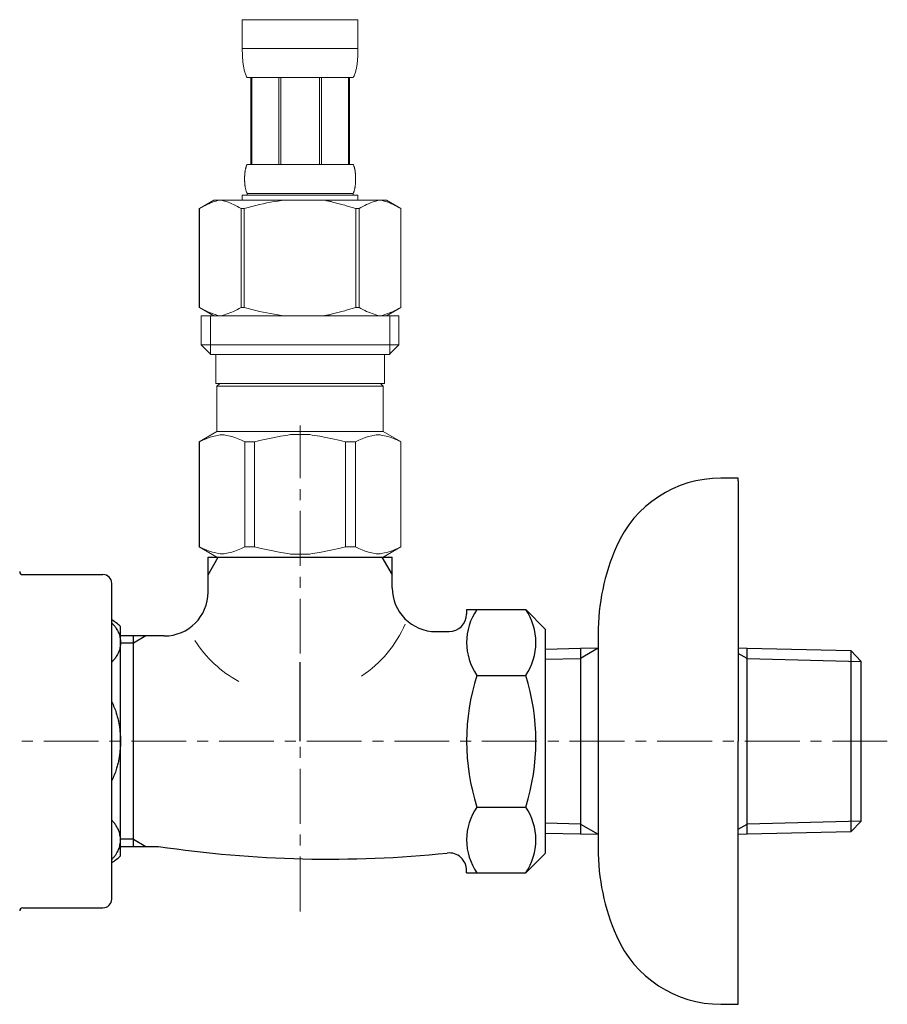
# Model space of a CAD drawing. Units: millimetres. Extents: x -995 to 4588, y -9616 to 2970.
# Drawn here: x -708 to -609, y -5764 to -5652 of the extents above; entities that cross this region are included whole.
import ezdxf

# ---------------------------------------------------------------- set-up
doc = ezdxf.new("R2010")
doc.units = ezdxf.units.MM
doc.linetypes.add('CENTER1', pattern=[10, 6.25, -1.25, 1.25, -1.25])
doc.linetypes.add('DASH_CENTER', pattern=[14, 11, -1, 1, -1])
doc.layers.add('1', color=7, linetype='Continuous')
doc.layers.add('_0-2_', color=7, linetype='Continuous')
doc.layers.add('中心線', color=1, linetype='CENTER1', lineweight=15)

msp = doc.modelspace()

# ---------------------------------------------------------------- linework, layer by layer
at = {"color": 7, "linetype": 'Continuous', "lineweight": 5}
for start, end in [(303.37269, 336.42369), (212.60455, 241.57785)]:
    msp.add_arc((-676.312, -5715.252), 13.645, start, end, dxfattribs=at)
at = {"layer": '1', "color": 7, "linetype": 'Continuous'}
for p, q in [((-625.806, -5704.074), (-627.806, -5704.074)), ((-625.806, -5704.374), (-625.806, -5704.074)), ((-625.806, -5704.374), (-625.806, -5734.074)), ((-686.306, -5717.074), (-686.306, -5713.074)), ((-686.306, -5713.074), (-665.306, -5713.074)), ((-665.306, -5716.574), (-665.306, -5713.074)), ((-707.456, -5715.074), (-698.306, -5715.074)), ((-697.306, -5720.072), (-697.306, -5716.074)), ((-697.306, -5752.074), (-697.306, -5720.072)), ((-656.806, -5719.062), (-656.806, -5719.574)), ((-656.806, -5719.062), (-650.067, -5719.062)), ((-650.067, -5719.062), (-647.806, -5721.324)), ((-696.306, -5747.144), (-696.306, -5721.003)), ((-694.806, -5722.074), (-696.306, -5722.074)), ((-694.806, -5722.887), (-694.806, -5722.074)), ((-693.398, -5722.074), (-694.806, -5722.074)), ((-691.306, -5722.074), (-693.398, -5722.074)), ((-660.306, -5721.574), (-658.806, -5721.574)), ((-647.806, -5734.074), (-647.806, -5721.334)), ((-641.806, -5721.869), (-641.806, -5723.474)), ((-694.806, -5745.261), (-694.806, -5722.887)), ((-647.806, -5723.563), (-643.806, -5723.47)), ((-643.806, -5723.47), (-641.806, -5723.417)), ((-643.806, -5723.47), (-643.806, -5743.515)), ((-641.806, -5723.474), (-641.806, -5734.074)), ((-625.806, -5723.444), (-624.806, -5723.47)), ((-624.806, -5743.515), (-624.806, -5723.47)), ((-624.806, -5723.47), (-612.966, -5723.745)), ((-612.966, -5723.745), (-611.806, -5724.97)), ((-612.966, -5723.745), (-612.966, -5743.239)), ((-611.806, -5724.972), (-611.806, -5724.97)), ((-611.806, -5743.176), (-611.806, -5724.972)), ((-655.645, -5726.568), (-650.066, -5726.568)), ((-647.806, -5746.813), (-647.806, -5734.074)), ((-641.806, -5734.074), (-641.806, -5744.674)), ((-625.806, -5764.074), (-625.806, -5734.074)), ((-655.645, -5741.579), (-650.066, -5741.579)), ((-643.806, -5743.515), (-643.806, -5744.677)), ((-624.806, -5744.677), (-624.806, -5743.515)), ((-611.806, -5743.177), (-612.966, -5744.402)), ((-612.966, -5743.239), (-612.966, -5744.402)), ((-611.806, -5743.177), (-611.806, -5743.176)), ((-643.806, -5744.677), (-647.806, -5744.584)), ((-641.806, -5744.73), (-643.806, -5744.677)), ((-641.806, -5744.674), (-641.806, -5746.278)), ((-624.806, -5744.677), (-625.806, -5744.704)), ((-612.966, -5744.402), (-624.806, -5744.677)), ((-694.806, -5746.074), (-694.806, -5745.261)), ((-696.306, -5746.074), (-694.806, -5746.074)), ((-694.806, -5746.074), (-693.398, -5746.074)), ((-693.398, -5746.074), (-691.96, -5746.074)), ((-647.806, -5746.824), (-650.067, -5749.085)), ((-656.806, -5749.085), (-656.806, -5748.811)), ((-656.806, -5749.085), (-650.067, -5749.085)), ((-707.456, -5753.074), (-698.306, -5753.074)), ((-627.806, -5764.074), (-625.806, -5764.074))]:
    msp.add_line(p, q, dxfattribs=at)
at = {"layer": '1', "color": 2, "linetype": 'Continuous'}
for p, q in [((-686.306, -5715.086), (-685.144, -5713.074)), ((-666.468, -5713.074), (-665.306, -5715.086)), ((-693.398, -5722.074), (-694.806, -5722.887)), ((-694.806, -5722.887), (-696.306, -5722.887)), ((-641.806, -5723.477), (-643.806, -5724.632)), ((-647.806, -5724.737), (-643.806, -5724.632)), ((-624.806, -5724.632), (-625.806, -5724.055)), ((-624.806, -5724.632), (-611.806, -5724.972)), ((-643.806, -5743.515), (-647.806, -5743.411)), ((-643.806, -5743.515), (-641.806, -5744.67)), ((-625.806, -5744.092), (-624.806, -5743.515)), ((-611.806, -5743.176), (-624.806, -5743.515)), ((-694.806, -5745.261), (-696.306, -5745.261)), ((-694.806, -5745.261), (-693.398, -5746.074))]:
    msp.add_line(p, q, dxfattribs=at)
at = {"layer": '1', "color": 2, "linetype": 'DASH_CENTER'}
msp.add_line((-675.806, -5734.074), (-675.806, -5725.074), dxfattribs=at)
at = {"layer": '1', "color": 7, "linetype": 'Continuous'}
for centre, radius, start, end in [((-627.806, -5717.074), 13, 90, 156.44354), ((-616.806, -5721.869), 25, 156.44354, 180), ((-707.456, -5714.724), 0.35, 180, 270), ((-698.306, -5716.074), 1, 0, 90), ((-660.306, -5716.574), 5, 180, 270), ((-691.306, -5717.074), 5, 270, 0), ((-658.806, -5719.574), 2, 270, 0), ((-650.161, -5722.815), 6.645, 145.61575, 214.38425), ((-655.55, -5722.815), 6.645, 0, 34.38425), ((-699.806, -5724.574), 5, 45.573, 60), ((-655.55, -5722.815), 6.645, 325.61575, 0), ((-631.967, -5734.074), 24.839, 162.41205, 197.58795), ((-673.744, -5734.074), 24.839, 342.41205, 17.58795), ((-650.161, -5745.332), 6.645, 145.61575, 180), ((-655.55, -5745.332), 6.645, 0, 34.38425), ((-650.161, -5745.332), 6.645, 180, 214.38425), ((-655.55, -5745.332), 6.645, 325.61575, 0), ((-672.536, -5616.484), 131.037, 261.47559, 275.92385), ((-658.806, -5748.811), 2, 0, 95.92385), ((-616.806, -5746.278), 25, 180, 203.55646), ((-699.806, -5743.574), 5, 300, 314.427), ((-698.306, -5752.074), 1, 270, 0), ((-707.456, -5753.424), 0.35, 90, 180), ((-627.806, -5751.074), 13, 203.55646, 270)]:
    msp.add_arc(centre, radius, start, end, dxfattribs=at)
for points in [[(-697.306, -5720.577), (-697.023, -5720.877), (-696.779, -5721.21), (-696.638, -5721.457), (-696.519, -5721.717), (-696.427, -5721.983), (-696.36, -5722.258), (-696.319, -5722.535), (-696.306, -5722.815), (-696.319, -5723.095), (-696.36, -5723.373), (-696.427, -5723.647), (-696.519, -5723.914), (-696.638, -5724.173), (-696.779, -5724.421), (-697.023, -5724.754), (-697.306, -5725.053)], [(-697.306, -5729.597), (-697.014, -5730.218), (-696.779, -5730.862), (-696.635, -5731.366), (-696.519, -5731.877), (-696.426, -5732.416), (-696.36, -5732.958), (-696.319, -5733.515), (-696.306, -5734.074), (-696.319, -5734.632), (-696.36, -5735.189), (-696.426, -5735.732), (-696.519, -5736.27), (-696.635, -5736.781), (-696.779, -5737.285), (-697.014, -5737.93), (-697.306, -5738.55)], [(-697.306, -5747.57), (-697.023, -5747.271), (-696.779, -5746.938), (-696.638, -5746.69), (-696.519, -5746.43), (-696.427, -5746.164), (-696.36, -5745.89), (-696.319, -5745.612), (-696.306, -5745.332), (-696.319, -5745.052), (-696.36, -5744.774), (-696.427, -5744.5), (-696.519, -5744.234), (-696.638, -5743.974), (-696.779, -5743.726), (-697.023, -5743.393), (-697.306, -5743.094)]]:
    msp.add_spline(points, degree=3, dxfattribs=at)
at = {"layer": '_0-2_', "color": 5, "linetype": 'Continuous', "lineweight": 20}
for p, q in [((-682.406, -5651.804), (-669.206, -5651.804)), ((-682.406, -5651.804), (-682.406, -5655.218)), ((-669.206, -5655.218), (-669.206, -5651.804)), ((-669.206, -5655.104), (-682.406, -5655.104)), ((-682.404, -5655.333), (-682.406, -5655.218)), ((-682.403, -5655.447), (-682.404, -5655.333)), ((-682.4, -5655.562), (-682.403, -5655.447)), ((-682.397, -5655.676), (-682.4, -5655.562)), ((-682.393, -5655.79), (-682.397, -5655.676)), ((-682.388, -5655.903), (-682.393, -5655.79)), ((-682.382, -5656.017), (-682.388, -5655.903)), ((-682.375, -5656.13), (-682.382, -5656.017)), ((-682.368, -5656.242), (-682.375, -5656.13)), ((-669.244, -5656.242), (-669.236, -5656.13)), ((-669.236, -5656.13), (-669.229, -5656.017)), ((-669.229, -5656.017), (-669.224, -5655.903)), ((-669.224, -5655.903), (-669.219, -5655.79)), ((-669.219, -5655.79), (-669.215, -5655.676)), ((-669.215, -5655.676), (-669.211, -5655.562)), ((-669.211, -5655.562), (-669.209, -5655.447)), ((-669.209, -5655.447), (-669.207, -5655.333)), ((-669.207, -5655.333), (-669.206, -5655.218)), ((-682.359, -5656.355), (-682.368, -5656.242)), ((-682.349, -5656.467), (-682.359, -5656.355)), ((-682.338, -5656.579), (-682.349, -5656.467)), ((-682.326, -5656.691), (-682.338, -5656.579)), ((-682.312, -5656.802), (-682.326, -5656.691)), ((-682.297, -5656.913), (-682.312, -5656.802)), ((-682.281, -5657.024), (-682.297, -5656.913)), ((-682.263, -5657.134), (-682.281, -5657.024)), ((-682.243, -5657.243), (-682.263, -5657.134)), ((-682.222, -5657.352), (-682.243, -5657.243)), ((-669.39, -5657.352), (-669.368, -5657.243)), ((-669.368, -5657.243), (-669.349, -5657.134)), ((-669.349, -5657.134), (-669.331, -5657.024)), ((-669.331, -5657.024), (-669.314, -5656.913)), ((-669.314, -5656.913), (-669.299, -5656.802)), ((-669.299, -5656.802), (-669.286, -5656.691)), ((-669.286, -5656.691), (-669.274, -5656.579)), ((-669.274, -5656.579), (-669.263, -5656.467)), ((-669.263, -5656.467), (-669.253, -5656.355)), ((-669.253, -5656.355), (-669.244, -5656.242)), ((-682.198, -5657.461), (-682.222, -5657.352)), ((-682.173, -5657.569), (-682.198, -5657.461)), ((-682.145, -5657.677), (-682.173, -5657.569)), ((-682.114, -5657.783), (-682.145, -5657.677)), ((-682.081, -5657.889), (-682.114, -5657.783)), ((-682.044, -5657.994), (-682.081, -5657.889)), ((-682.004, -5658.098), (-682.044, -5657.994)), ((-681.959, -5658.201), (-682.004, -5658.098)), ((-681.91, -5658.303), (-681.959, -5658.201)), ((-681.856, -5658.404), (-681.91, -5658.303)), ((-669.756, -5658.404), (-681.856, -5658.404)), ((-681.442, -5658.404), (-681.442, -5668.304)), ((-681.347, -5658.404), (-681.347, -5668.304)), ((-681.328, -5658.404), (-681.328, -5668.304)), ((-678.235, -5658.404), (-678.235, -5668.304)), ((-678.006, -5658.404), (-678.006, -5668.304)), ((-673.606, -5658.404), (-673.606, -5668.304)), ((-673.376, -5658.404), (-673.376, -5668.304)), ((-670.283, -5668.304), (-670.283, -5658.404)), ((-670.265, -5658.404), (-670.265, -5668.304)), ((-670.17, -5658.404), (-670.17, -5668.304)), ((-669.756, -5658.404), (-669.701, -5658.303)), ((-669.701, -5658.303), (-669.652, -5658.201)), ((-669.652, -5658.201), (-669.608, -5658.098)), ((-669.608, -5658.098), (-669.568, -5657.994)), ((-669.568, -5657.994), (-669.531, -5657.889)), ((-669.531, -5657.889), (-669.498, -5657.783)), ((-669.498, -5657.783), (-669.467, -5657.677)), ((-669.467, -5657.677), (-669.439, -5657.569)), ((-669.439, -5657.569), (-669.413, -5657.461)), ((-669.413, -5657.461), (-669.39, -5657.352)), ((-681.963, -5668.554), (-681.946, -5668.504)), ((-681.946, -5668.504), (-681.927, -5668.454)), ((-681.927, -5668.454), (-681.906, -5668.404)), ((-681.906, -5668.404), (-681.883, -5668.354)), ((-681.883, -5668.354), (-681.856, -5668.304)), ((-681.856, -5668.304), (-669.756, -5668.304)), ((-669.729, -5668.354), (-669.756, -5668.304)), ((-669.706, -5668.404), (-669.729, -5668.354)), ((-669.685, -5668.454), (-669.706, -5668.404)), ((-669.666, -5668.504), (-669.685, -5668.454)), ((-669.649, -5668.554), (-669.666, -5668.504)), ((-682.135, -5669.654), (-682.132, -5669.604)), ((-682.132, -5669.604), (-682.129, -5669.554)), ((-682.129, -5669.554), (-682.126, -5669.504)), ((-682.126, -5669.504), (-682.122, -5669.454)), ((-682.122, -5669.454), (-682.118, -5669.404)), ((-682.118, -5669.404), (-682.114, -5669.354)), ((-682.114, -5669.354), (-682.109, -5669.304)), ((-682.109, -5669.304), (-682.103, -5669.254)), ((-682.103, -5669.254), (-682.097, -5669.204)), ((-682.097, -5669.204), (-682.091, -5669.154)), ((-682.091, -5669.154), (-682.084, -5669.104)), ((-682.084, -5669.104), (-682.077, -5669.054)), ((-682.077, -5669.054), (-682.069, -5669.004)), ((-682.069, -5669.004), (-682.06, -5668.954)), ((-682.06, -5668.954), (-682.051, -5668.904)), ((-682.051, -5668.904), (-682.041, -5668.854)), ((-682.041, -5668.854), (-682.03, -5668.804)), ((-682.03, -5668.804), (-682.019, -5668.754)), ((-682.019, -5668.754), (-682.006, -5668.704)), ((-682.006, -5668.704), (-681.993, -5668.654)), ((-681.993, -5668.654), (-681.978, -5668.604)), ((-681.978, -5668.604), (-681.963, -5668.554)), ((-669.633, -5668.604), (-669.649, -5668.554)), ((-669.619, -5668.654), (-669.633, -5668.604)), ((-669.606, -5668.704), (-669.619, -5668.654)), ((-669.593, -5668.754), (-669.606, -5668.704)), ((-669.582, -5668.804), (-669.593, -5668.754)), ((-669.571, -5668.854), (-669.582, -5668.804)), ((-669.561, -5668.904), (-669.571, -5668.854)), ((-669.552, -5668.954), (-669.561, -5668.904)), ((-669.543, -5669.004), (-669.552, -5668.954)), ((-669.535, -5669.054), (-669.543, -5669.004)), ((-669.528, -5669.104), (-669.535, -5669.054)), ((-669.521, -5669.154), (-669.528, -5669.104)), ((-669.514, -5669.204), (-669.521, -5669.154)), ((-669.508, -5669.254), (-669.514, -5669.204)), ((-669.503, -5669.304), (-669.508, -5669.254)), ((-669.498, -5669.354), (-669.503, -5669.304)), ((-669.493, -5669.404), (-669.498, -5669.354)), ((-669.489, -5669.454), (-669.493, -5669.404)), ((-669.485, -5669.504), (-669.489, -5669.454)), ((-669.482, -5669.554), (-669.485, -5669.504)), ((-669.479, -5669.604), (-669.482, -5669.554)), ((-669.477, -5669.654), (-669.479, -5669.604)), ((-682.142, -5669.954), (-682.141, -5669.904)), ((-682.141, -5670.004), (-682.142, -5669.954)), ((-682.141, -5669.854), (-682.14, -5669.804)), ((-682.141, -5669.904), (-682.141, -5669.854)), ((-682.141, -5670.054), (-682.141, -5670.004)), ((-682.14, -5670.104), (-682.141, -5670.054)), ((-682.14, -5669.804), (-682.139, -5669.754)), ((-682.139, -5670.154), (-682.14, -5670.104)), ((-682.139, -5669.754), (-682.137, -5669.704)), ((-682.137, -5670.204), (-682.139, -5670.154)), ((-682.137, -5669.704), (-682.135, -5669.654)), ((-682.135, -5670.254), (-682.137, -5670.204)), ((-682.132, -5670.304), (-682.135, -5670.254)), ((-682.129, -5670.354), (-682.132, -5670.304)), ((-682.126, -5670.404), (-682.129, -5670.354)), ((-682.122, -5670.454), (-682.126, -5670.404)), ((-682.118, -5670.504), (-682.122, -5670.454)), ((-682.114, -5670.554), (-682.118, -5670.504)), ((-682.109, -5670.604), (-682.114, -5670.554)), ((-682.103, -5670.654), (-682.109, -5670.604)), ((-682.097, -5670.704), (-682.103, -5670.654)), ((-682.091, -5670.754), (-682.097, -5670.704)), ((-682.084, -5670.804), (-682.091, -5670.754)), ((-669.528, -5670.804), (-669.521, -5670.754)), ((-669.521, -5670.754), (-669.514, -5670.704)), ((-669.514, -5670.704), (-669.508, -5670.654)), ((-669.508, -5670.654), (-669.503, -5670.604)), ((-669.503, -5670.604), (-669.498, -5670.554)), ((-669.498, -5670.554), (-669.493, -5670.504)), ((-669.493, -5670.504), (-669.489, -5670.454)), ((-669.489, -5670.454), (-669.485, -5670.404)), ((-669.485, -5670.404), (-669.482, -5670.354)), ((-669.482, -5670.354), (-669.479, -5670.304)), ((-669.479, -5670.304), (-669.477, -5670.254)), ((-669.475, -5669.704), (-669.477, -5669.654)), ((-669.477, -5670.254), (-669.475, -5670.204)), ((-669.473, -5669.754), (-669.475, -5669.704)), ((-669.475, -5670.204), (-669.473, -5670.154)), ((-669.472, -5669.804), (-669.473, -5669.754)), ((-669.473, -5670.154), (-669.472, -5670.104)), ((-669.471, -5669.854), (-669.472, -5669.804)), ((-669.472, -5670.104), (-669.471, -5670.054)), ((-669.47, -5669.904), (-669.471, -5669.854)), ((-669.471, -5670.054), (-669.47, -5670.004)), ((-669.47, -5669.954), (-669.47, -5669.904)), ((-669.47, -5670.004), (-669.47, -5669.954)), ((-682.406, -5671.824), (-682.406, -5672.374)), ((-669.206, -5671.824), (-682.406, -5671.824)), ((-682.077, -5670.854), (-682.084, -5670.804)), ((-682.069, -5670.904), (-682.077, -5670.854)), ((-682.06, -5670.954), (-682.069, -5670.904)), ((-682.051, -5671.004), (-682.06, -5670.954)), ((-682.041, -5671.054), (-682.051, -5671.004)), ((-682.03, -5671.104), (-682.041, -5671.054)), ((-682.019, -5671.154), (-682.03, -5671.104)), ((-682.006, -5671.204), (-682.019, -5671.154)), ((-681.993, -5671.254), (-682.006, -5671.204)), ((-681.978, -5671.304), (-681.993, -5671.254)), ((-681.963, -5671.354), (-681.978, -5671.304)), ((-681.946, -5671.404), (-681.963, -5671.354)), ((-681.927, -5671.454), (-681.946, -5671.404)), ((-681.906, -5671.504), (-681.927, -5671.454)), ((-681.883, -5671.554), (-681.906, -5671.504)), ((-681.856, -5671.604), (-681.883, -5671.554)), ((-681.856, -5671.604), (-681.856, -5671.824)), ((-669.756, -5671.604), (-681.856, -5671.604)), ((-669.756, -5671.604), (-669.729, -5671.554)), ((-669.756, -5671.604), (-669.756, -5671.824)), ((-669.729, -5671.554), (-669.706, -5671.504)), ((-669.706, -5671.504), (-669.685, -5671.454)), ((-669.685, -5671.454), (-669.666, -5671.404)), ((-669.666, -5671.404), (-669.649, -5671.354)), ((-669.649, -5671.354), (-669.633, -5671.304)), ((-669.633, -5671.304), (-669.619, -5671.254)), ((-669.619, -5671.254), (-669.606, -5671.204)), ((-669.606, -5671.204), (-669.593, -5671.154)), ((-669.593, -5671.154), (-669.582, -5671.104)), ((-669.582, -5671.104), (-669.571, -5671.054)), ((-669.571, -5671.054), (-669.561, -5671.004)), ((-669.561, -5671.004), (-669.552, -5670.954)), ((-669.552, -5670.954), (-669.543, -5670.904)), ((-669.543, -5670.904), (-669.535, -5670.854)), ((-669.535, -5670.854), (-669.528, -5670.804)), ((-669.206, -5671.824), (-669.206, -5672.374)), ((-685.657, -5672.374), (-687.306, -5673.326)), ((-686.869, -5673.091), (-686.654, -5672.985)), ((-686.654, -5672.985), (-686.441, -5672.884)), ((-686.441, -5672.884), (-686.229, -5672.791)), ((-686.229, -5672.791), (-686.017, -5672.704)), ((-686.017, -5672.704), (-685.807, -5672.625)), ((-685.807, -5672.625), (-685.597, -5672.551)), ((-685.657, -5672.374), (-665.954, -5672.374)), ((-685.597, -5672.551), (-685.387, -5672.485)), ((-685.387, -5672.485), (-685.178, -5672.426)), ((-685.178, -5672.426), (-684.968, -5672.374)), ((-684.868, -5672.374), (-684.659, -5672.426)), ((-684.659, -5672.426), (-684.45, -5672.485)), ((-684.45, -5672.485), (-684.24, -5672.551)), ((-684.24, -5672.551), (-684.03, -5672.624)), ((-684.03, -5672.624), (-683.82, -5672.704)), ((-683.82, -5672.704), (-683.609, -5672.791)), ((-683.609, -5672.791), (-683.397, -5672.884)), ((-683.397, -5672.884), (-683.609, -5672.791)), ((-683.397, -5672.884), (-683.183, -5672.984)), ((-683.183, -5672.984), (-683.397, -5672.884)), ((-683.183, -5672.984), (-682.968, -5673.091)), ((-682.968, -5673.091), (-683.183, -5672.984)), ((-680.872, -5672.984), (-681.302, -5673.091)), ((-681.302, -5673.091), (-680.872, -5672.985)), ((-680.872, -5672.985), (-680.445, -5672.884)), ((-680.445, -5672.884), (-680.872, -5672.984)), ((-680.445, -5672.884), (-680.021, -5672.791)), ((-680.021, -5672.791), (-680.445, -5672.884)), ((-679.598, -5672.704), (-680.021, -5672.791)), ((-679.177, -5672.624), (-679.598, -5672.704)), ((-679.598, -5672.704), (-679.177, -5672.625)), ((-679.177, -5672.625), (-678.757, -5672.551)), ((-678.757, -5672.551), (-679.177, -5672.624)), ((-678.338, -5672.485), (-678.757, -5672.551)), ((-677.919, -5672.426), (-678.338, -5672.485)), ((-677.499, -5672.374), (-677.919, -5672.426)), ((-668.429, -5672.984), (-668.644, -5673.091)), ((-668.644, -5673.091), (-668.429, -5672.984)), ((-668.215, -5672.884), (-668.429, -5672.984)), ((-668.429, -5672.984), (-668.215, -5672.884)), ((-668.003, -5672.791), (-668.215, -5672.884)), ((-668.215, -5672.884), (-668.003, -5672.791)), ((-667.792, -5672.704), (-668.003, -5672.791)), ((-668.003, -5672.791), (-667.792, -5672.704)), ((-667.581, -5672.624), (-667.792, -5672.704)), ((-667.792, -5672.704), (-667.581, -5672.624)), ((-667.372, -5672.551), (-667.581, -5672.624)), ((-667.162, -5672.485), (-667.372, -5672.551)), ((-666.953, -5672.426), (-667.162, -5672.485)), ((-666.743, -5672.374), (-666.953, -5672.426)), ((-666.434, -5672.426), (-666.644, -5672.374)), ((-666.224, -5672.485), (-666.434, -5672.426)), ((-666.015, -5672.551), (-666.224, -5672.485)), ((-665.805, -5672.625), (-666.015, -5672.551)), ((-665.954, -5672.374), (-664.305, -5673.326)), ((-665.594, -5672.704), (-665.805, -5672.625)), ((-665.383, -5672.791), (-665.594, -5672.704)), ((-665.171, -5672.884), (-665.383, -5672.791)), ((-664.958, -5672.985), (-665.171, -5672.884)), ((-664.742, -5673.091), (-664.958, -5672.985)), ((-687.307, -5673.326), (-687.307, -5684.621)), ((-687.307, -5673.326), (-687.306, -5673.326)), ((-687.306, -5673.326), (-687.086, -5673.205)), ((-687.306, -5673.326), (-687.306, -5684.621)), ((-687.086, -5673.205), (-686.869, -5673.091)), ((-682.968, -5673.091), (-682.75, -5673.205)), ((-682.75, -5673.205), (-682.968, -5673.091)), ((-682.75, -5673.205), (-682.53, -5673.326)), ((-682.53, -5673.326), (-682.75, -5673.205)), ((-682.53, -5673.326), (-682.53, -5684.621)), ((-682.53, -5673.326), (-682.175, -5673.326)), ((-682.175, -5673.326), (-681.736, -5673.205)), ((-681.736, -5673.205), (-682.175, -5673.326)), ((-682.175, -5673.326), (-682.175, -5684.621)), ((-681.736, -5673.205), (-681.302, -5673.091)), ((-681.302, -5673.091), (-681.736, -5673.205)), ((-669.876, -5673.205), (-669.437, -5673.326)), ((-669.437, -5673.326), (-669.437, -5684.621)), ((-669.081, -5673.326), (-669.437, -5673.326)), ((-668.861, -5673.205), (-669.081, -5673.326)), ((-669.081, -5673.326), (-668.861, -5673.205)), ((-669.081, -5673.326), (-669.081, -5684.621)), ((-668.644, -5673.091), (-668.861, -5673.205)), ((-668.861, -5673.205), (-668.644, -5673.091)), ((-664.525, -5673.205), (-664.742, -5673.091)), ((-664.306, -5673.326), (-664.525, -5673.205)), ((-664.306, -5673.326), (-664.306, -5684.621)), ((-664.304, -5673.326), (-664.306, -5673.326)), ((-687.307, -5684.621), (-687.306, -5684.621)), ((-687.086, -5684.742), (-687.306, -5684.621)), ((-687.306, -5684.622), (-685.657, -5685.574)), ((-686.869, -5684.856), (-687.086, -5684.742)), ((-686.654, -5684.963), (-686.869, -5684.856)), ((-686.441, -5685.063), (-686.654, -5684.963)), ((-686.229, -5685.156), (-686.441, -5685.063)), ((-686.017, -5685.243), (-686.229, -5685.156)), ((-685.807, -5685.323), (-686.017, -5685.243)), ((-685.597, -5685.396), (-685.807, -5685.323)), ((-684.03, -5685.323), (-684.24, -5685.396)), ((-683.82, -5685.243), (-684.03, -5685.323)), ((-683.609, -5685.156), (-683.82, -5685.243)), ((-683.397, -5685.063), (-683.609, -5685.156)), ((-683.183, -5684.963), (-683.397, -5685.063)), ((-682.968, -5684.856), (-683.183, -5684.963)), ((-682.75, -5684.742), (-682.968, -5684.856)), ((-682.53, -5684.621), (-682.75, -5684.742)), ((-682.53, -5684.621), (-682.175, -5684.621)), ((-681.736, -5684.742), (-682.175, -5684.621)), ((-681.302, -5684.856), (-681.736, -5684.742)), ((-680.872, -5684.963), (-681.302, -5684.856)), ((-680.445, -5685.063), (-680.872, -5684.963)), ((-680.021, -5685.156), (-680.445, -5685.063)), ((-679.598, -5685.243), (-680.021, -5685.156)), ((-679.177, -5685.323), (-679.598, -5685.243)), ((-678.757, -5685.396), (-679.177, -5685.323)), ((-669.876, -5684.742), (-669.437, -5684.621)), ((-669.081, -5684.621), (-669.437, -5684.621)), ((-669.081, -5684.621), (-668.861, -5684.742)), ((-668.861, -5684.742), (-668.644, -5684.856)), ((-668.644, -5684.856), (-668.429, -5684.963)), ((-668.429, -5684.963), (-668.215, -5685.063)), ((-668.215, -5685.063), (-668.003, -5685.156)), ((-668.003, -5685.156), (-667.792, -5685.243)), ((-667.792, -5685.243), (-667.581, -5685.323)), ((-667.581, -5685.323), (-667.372, -5685.396)), ((-666.015, -5685.396), (-665.805, -5685.323)), ((-664.305, -5684.622), (-665.954, -5685.574)), ((-665.805, -5685.323), (-665.594, -5685.243)), ((-665.594, -5685.243), (-665.383, -5685.156)), ((-665.383, -5685.156), (-665.171, -5685.063)), ((-665.171, -5685.063), (-664.958, -5684.963)), ((-664.958, -5684.963), (-664.742, -5684.856)), ((-664.742, -5684.856), (-664.525, -5684.742)), ((-664.525, -5684.742), (-664.306, -5684.621)), ((-664.304, -5684.621), (-664.306, -5684.621)), ((-687.081, -5685.574), (-687.081, -5688.874)), ((-687.081, -5685.574), (-664.531, -5685.574)), ((-686.036, -5685.574), (-686.036, -5689.974)), ((-685.387, -5685.462), (-685.597, -5685.396)), ((-685.178, -5685.521), (-685.387, -5685.462)), ((-684.968, -5685.574), (-685.178, -5685.521)), ((-684.659, -5685.521), (-684.868, -5685.574)), ((-684.45, -5685.462), (-684.659, -5685.521)), ((-684.24, -5685.396), (-684.45, -5685.462)), ((-678.338, -5685.462), (-678.757, -5685.396)), ((-677.919, -5685.521), (-678.338, -5685.462)), ((-677.499, -5685.574), (-677.919, -5685.521)), ((-667.372, -5685.396), (-667.162, -5685.462)), ((-667.162, -5685.462), (-666.953, -5685.521)), ((-666.953, -5685.521), (-666.743, -5685.574)), ((-666.644, -5685.574), (-666.434, -5685.521)), ((-666.434, -5685.521), (-666.224, -5685.462)), ((-666.224, -5685.462), (-666.015, -5685.396)), ((-665.576, -5685.574), (-665.576, -5689.974)), ((-664.531, -5685.574), (-664.531, -5688.874)), ((-687.081, -5688.874), (-685.981, -5689.974)), ((-664.531, -5688.874), (-687.081, -5688.874)), ((-664.531, -5688.874), (-665.631, -5689.974)), ((-665.576, -5689.974), (-686.036, -5689.974)), ((-685.431, -5689.974), (-685.431, -5693.274)), ((-666.181, -5689.974), (-666.181, -5693.274)), ((-685.431, -5693.274), (-666.181, -5693.274)), ((-684.967, -5693.274), (-685.297, -5693.604)), ((-685.297, -5693.604), (-685.297, -5698.774)), ((-685.297, -5693.604), (-666.314, -5693.604)), ((-666.644, -5693.274), (-666.314, -5693.604)), ((-666.314, -5693.604), (-666.314, -5698.774)), ((-687.332, -5699.948), (-685.297, -5698.774)), ((-666.314, -5698.774), (-685.297, -5698.774)), ((-664.279, -5699.948), (-666.314, -5698.774)), ((-687.332, -5699.948), (-687.312, -5699.937)), ((-687.312, -5699.937), (-687.332, -5699.948)), ((-687.332, -5699.948), (-687.332, -5711.899)), ((-687.306, -5699.948), (-687.332, -5699.948)), ((-687.306, -5699.948), (-686.923, -5699.761)), ((-687.306, -5699.948), (-687.306, -5711.899)), ((-686.923, -5699.761), (-686.546, -5699.597)), ((-686.923, -5699.761), (-686.546, -5699.597)), ((-686.546, -5699.597), (-686.175, -5699.455)), ((-686.546, -5699.597), (-686.175, -5699.455)), ((-686.175, -5699.455), (-685.805, -5699.336)), ((-686.175, -5699.455), (-685.805, -5699.336)), ((-685.805, -5699.336), (-685.437, -5699.24)), ((-685.437, -5699.24), (-685.07, -5699.168)), ((-684.348, -5699.168), (-683.981, -5699.24)), ((-683.981, -5699.24), (-683.613, -5699.336)), ((-683.613, -5699.336), (-683.244, -5699.455)), ((-683.244, -5699.455), (-682.872, -5699.597)), ((-682.872, -5699.597), (-682.495, -5699.761)), ((-682.495, -5699.761), (-682.113, -5699.948)), ((-682.113, -5699.948), (-682.113, -5711.899)), ((-680.999, -5699.948), (-682.113, -5699.948)), ((-680.999, -5699.948), (-680.233, -5699.761)), ((-680.999, -5699.948), (-680.999, -5711.899)), ((-680.233, -5699.761), (-679.48, -5699.597)), ((-679.48, -5699.597), (-678.736, -5699.455)), ((-676.907, -5699.119), (-676.173, -5699.094)), ((-675.439, -5699.094), (-676.173, -5699.094)), ((-675.439, -5699.094), (-674.704, -5699.119)), ((-674.705, -5699.119), (-675.439, -5699.094)), ((-672.131, -5699.597), (-672.875, -5699.455)), ((-671.378, -5699.761), (-672.131, -5699.597)), ((-670.613, -5699.948), (-671.378, -5699.761)), ((-670.613, -5699.948), (-670.613, -5711.899)), ((-670.613, -5699.948), (-669.499, -5699.948)), ((-669.116, -5699.761), (-669.499, -5699.948)), ((-669.499, -5699.948), (-669.499, -5711.899)), ((-668.74, -5699.597), (-669.116, -5699.761)), ((-668.368, -5699.455), (-668.74, -5699.597)), ((-667.999, -5699.336), (-668.368, -5699.455)), ((-667.631, -5699.24), (-667.999, -5699.336)), ((-667.264, -5699.168), (-667.631, -5699.24)), ((-666.174, -5699.24), (-666.542, -5699.168)), ((-665.807, -5699.336), (-666.174, -5699.24)), ((-665.437, -5699.455), (-665.807, -5699.336)), ((-665.437, -5699.455), (-665.807, -5699.336)), ((-665.065, -5699.597), (-665.437, -5699.455)), ((-665.065, -5699.597), (-665.437, -5699.455)), ((-664.689, -5699.761), (-665.065, -5699.597)), ((-664.689, -5699.761), (-665.065, -5699.597)), ((-664.306, -5699.948), (-664.689, -5699.761)), ((-664.306, -5699.948), (-664.306, -5711.899)), ((-685.297, -5713.074), (-687.332, -5711.899)), ((-687.312, -5711.91), (-687.332, -5711.899)), ((-687.306, -5711.899), (-687.332, -5711.899)), ((-685.297, -5713.074), (-687.312, -5711.91)), ((-687.306, -5711.899), (-686.923, -5712.086)), ((-686.923, -5712.086), (-686.546, -5712.25)), ((-686.546, -5712.25), (-686.175, -5712.392)), ((-683.244, -5712.392), (-682.872, -5712.25)), ((-682.872, -5712.25), (-682.495, -5712.086)), ((-682.495, -5712.086), (-682.113, -5711.899)), ((-680.999, -5711.899), (-682.113, -5711.899)), ((-680.999, -5711.899), (-680.233, -5712.086)), ((-680.233, -5712.086), (-679.48, -5712.25)), ((-679.48, -5712.25), (-678.736, -5712.392)), ((-672.131, -5712.25), (-672.875, -5712.392)), ((-671.378, -5712.086), (-672.131, -5712.25)), ((-670.613, -5711.899), (-671.378, -5712.086)), ((-670.613, -5711.899), (-669.499, -5711.899)), ((-669.116, -5712.086), (-669.499, -5711.899)), ((-668.74, -5712.25), (-669.116, -5712.086)), ((-668.368, -5712.392), (-668.74, -5712.25)), ((-666.341, -5713.074), (-664.326, -5711.91)), ((-666.314, -5713.074), (-664.279, -5711.899)), ((-666.314, -5713.074), (-664.299, -5711.91)), ((-665.065, -5712.25), (-665.437, -5712.392)), ((-664.689, -5712.086), (-665.065, -5712.25)), ((-664.306, -5711.899), (-664.689, -5712.086)), ((-664.306, -5711.899), (-664.279, -5711.899)), ((-664.299, -5711.91), (-664.279, -5711.899)), ((-686.175, -5712.392), (-685.805, -5712.511)), ((-685.805, -5712.511), (-685.437, -5712.607)), ((-685.437, -5712.607), (-685.07, -5712.68)), ((-685.297, -5713.074), (-666.314, -5713.074)), ((-684.348, -5712.68), (-683.981, -5712.607)), ((-683.981, -5712.607), (-683.613, -5712.511)), ((-683.613, -5712.511), (-683.244, -5712.392)), ((-676.907, -5712.728), (-676.173, -5712.753)), ((-676.173, -5712.753), (-675.439, -5712.753)), ((-675.439, -5712.753), (-674.704, -5712.728)), ((-674.705, -5712.728), (-675.439, -5712.753)), ((-667.999, -5712.511), (-668.368, -5712.392)), ((-667.631, -5712.607), (-667.999, -5712.511)), ((-667.264, -5712.68), (-667.631, -5712.607)), ((-666.174, -5712.607), (-666.542, -5712.68)), ((-665.807, -5712.511), (-666.174, -5712.607)), ((-665.437, -5712.392), (-665.807, -5712.511))]:
    msp.add_line(p, q, dxfattribs=at)
for points in [[(-669.876, -5673.205), (-670.39, -5673.067), (-671.054, -5672.864), (-671.644, -5672.735), (-672.261, -5672.551), (-672.677, -5672.47), (-673.097, -5672.374)], [(-669.876, -5684.742), (-670.39, -5684.88), (-671.054, -5685.083), (-671.644, -5685.212), (-672.261, -5685.396), (-672.677, -5685.477), (-673.097, -5685.574)], [(-685.07, -5699.168), (-684.772, -5699.125), (-684.585, -5699.131), (-684.348, -5699.168)], [(-678.736, -5699.455), (-678.041, -5699.303), (-676.907, -5699.119)], [(-672.875, -5699.455), (-673.57, -5699.303), (-674.705, -5699.119)], [(-666.542, -5699.168), (-666.839, -5699.125), (-667.027, -5699.131), (-667.264, -5699.168)], [(-685.07, -5712.68), (-684.772, -5712.722), (-684.585, -5712.716), (-684.348, -5712.68)], [(-678.736, -5712.392), (-678.041, -5712.544), (-676.907, -5712.728)], [(-672.875, -5712.392), (-673.57, -5712.544), (-674.705, -5712.728)], [(-666.542, -5712.68), (-666.839, -5712.722), (-667.027, -5712.716), (-667.264, -5712.68)]]:
    msp.add_spline(points, degree=3, dxfattribs=at)
at = {"layer": '中心線', "lineweight": 0}
for p, q in [((-675.806, -5734.074), (-675.806, -5698.074)), ((-608.806, -5734.074), (-728.306, -5734.074)), ((-675.806, -5753.48), (-675.806, -5734.074))]:
    msp.add_line(p, q, dxfattribs=at)

doc.saveas('drawing.dxf')
